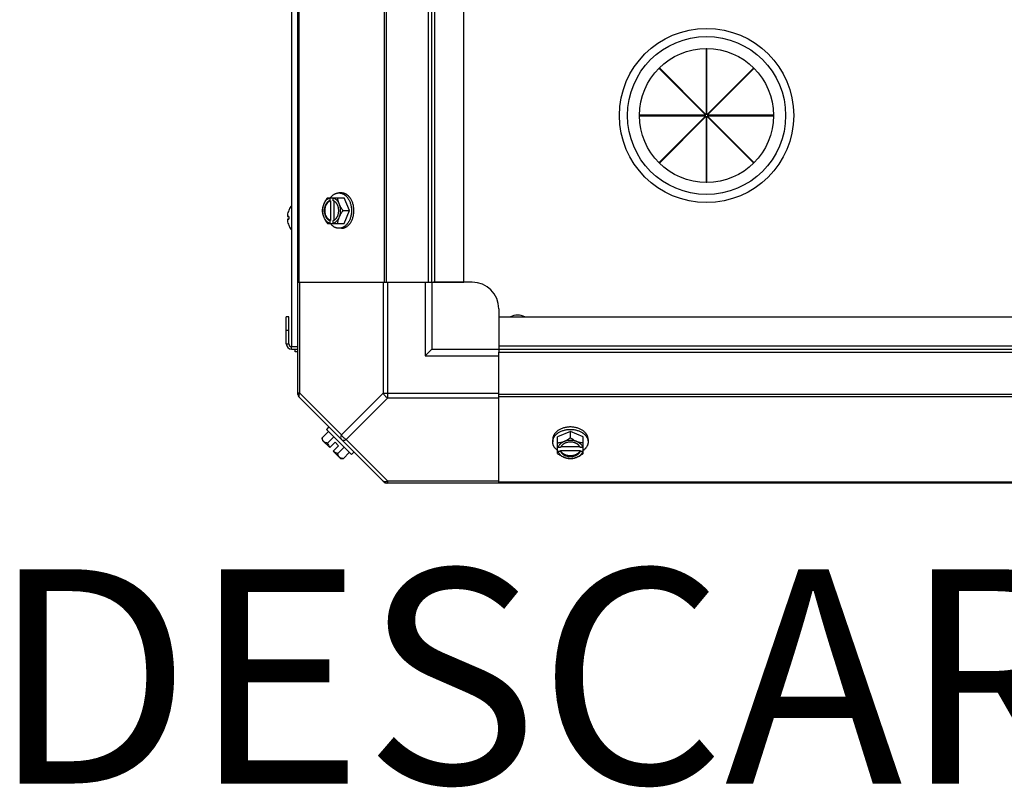
# Model space of a CAD drawing. Units: millimetres. Extents: x 202 to 12189, y 709 to 4746.
# Drawn here: x 6205 to 6573, y 2130 to 2416 of the extents above; entities that cross this region are included whole.
import ezdxf
from ezdxf.enums import TextEntityAlignment as Align

# ---------------------------------------------------------------- set-up
doc = ezdxf.new("R2010")
doc.units = ezdxf.units.MM
doc.header["$LTSCALE"] = 50
doc.styles.add('Arial', font='arial.ttf')

# ---------------------------------------------------------------- blocks, each defined once
blk = doc.blocks.new('BLOCO_7.5TR_1')
at = {"color": 7, "linetype": 'Continuous'}
for p, q in [((6309.13, 2276.22), (6309.13, 2880.19)), ((6306.88, 2294.16), (6306.88, 2851.16)), ((6309.48, 2838.21), (6309.48, 2318.21)), ((6341.31, 2838.21), (6341.31, 2318.21)), ((6342.15, 2838.21), (6342.15, 2318.21)), ((6357.95, 2318.21), (6357.95, 2838.21)), ((6359.13, 2318.21), (6359.13, 2838.21)), ((6360.31, 2318.21), (6360.31, 2838.21)), ((6371.13, 2318.21), (6371.13, 2838.21)), ((6461.52, 2405.24), (6461.52, 2380.67)), ((6461.75, 2405.24), (6461.52, 2405.24)), ((6461.75, 2380.67), (6461.75, 2405.24)), ((6443.99, 2397.89), (6444.15, 2398.05)), ((6461.37, 2380.52), (6443.99, 2397.89)), ((6444.15, 2398.05), (6461.52, 2380.67)), ((6461.75, 2380.67), (6479.12, 2398.05)), ((6479.27, 2397.89), (6461.9, 2380.52)), ((6479.12, 2398.05), (6479.27, 2397.89)), ((6436.8, 2380.52), (6436.8, 2380.3)), ((6461.37, 2380.52), (6436.8, 2380.52)), ((6436.8, 2380.3), (6461.37, 2380.3)), ((6443.99, 2362.92), (6461.37, 2380.3)), ((6486.47, 2380.52), (6461.9, 2380.52)), ((6461.9, 2380.3), (6479.27, 2362.92)), ((6461.9, 2380.3), (6486.47, 2380.3)), ((6486.47, 2380.3), (6486.47, 2380.52)), ((6461.52, 2380.14), (6444.15, 2362.77)), ((6461.52, 2380.14), (6461.52, 2355.57)), ((6461.75, 2355.57), (6461.75, 2380.14)), ((6479.12, 2362.77), (6461.75, 2380.14)), ((6444.15, 2362.77), (6443.99, 2362.92)), ((6479.27, 2362.92), (6479.12, 2362.77)), ((6461.52, 2355.57), (6461.75, 2355.57)), ((6325.4, 2351.51), (6324.5, 2351.51)), ((6320.19, 2349.67), (6326.44, 2349.67)), ((6321.04, 2349.57), (6321.04, 2348.6)), ((6321.04, 2348.6), (6321.32, 2348.6)), ((6321.32, 2348.6), (6321.32, 2341.22)), ((6322.39, 2348.6), (6322.39, 2349.57)), ((6322.67, 2341.36), (6322.67, 2348.46)), ((6328.39, 2344.91), (6326.44, 2349.67)), ((6305.85, 2345.23), (6305.85, 2345.18)), ((6326.02, 2344.91), (6328.39, 2344.91)), ((6326.44, 2340.14), (6328.39, 2344.91)), ((6305.27, 2342.74), (6305.83, 2342.69)), ((6305.83, 2342.69), (6305.27, 2342.74)), ((6305.27, 2342.74), (6305.27, 2342.74)), ((6305.27, 2341.67), (6305.83, 2341.72)), ((6305.27, 2341.67), (6305.83, 2341.72)), ((6305.27, 2341.67), (6305.27, 2341.67)), ((6305.83, 2342.73), (6305.83, 2341.68)), ((6305.83, 2342.73), (6305.85, 2342.73)), ((6305.85, 2341.68), (6305.83, 2341.68)), ((6305.85, 2342.73), (6305.85, 2341.68)), ((6320.19, 2340.14), (6326.44, 2340.14)), ((6321.04, 2341.22), (6321.04, 2340.24)), ((6321.32, 2341.22), (6321.04, 2341.22)), ((6322.39, 2340.24), (6322.39, 2341.22)), ((6305.85, 2339.23), (6305.85, 2339.19)), ((6325.4, 2338.3), (6324.5, 2338.3)), ((6309.13, 2318.21), (6357.95, 2318.21)), ((6309.87, 2276.77), (6309.87, 2318.21)), ((6340.93, 2318.21), (6340.93, 2276.77)), ((6342.7, 2275), (6342.7, 2318.21)), ((6356.63, 2318.21), (6356.63, 2290.71)), ((6357.95, 2318.21), (6371.13, 2318.21)), ((6359.13, 2318.21), (6359.13, 2293.21)), ((6374.13, 2318.21), (6359.82, 2318.21)), ((6384.13, 2308.21), (6384.13, 2293.21)), ((6304.83, 2295.16), (6304.83, 2305.21)), ((6305.78, 2305.21), (6304.83, 2305.21)), ((6305.78, 2295.16), (6305.78, 2305.21)), ((6384.13, 2305.21), (6384.13, 2292.03)), ((6384.13, 2305.21), (6904.13, 2305.21)), ((6305.78, 2300.21), (6304.83, 2300.21)), ((6304.83, 2295.16), (6305.78, 2295.16)), ((6306.78, 2293.21), (6306.78, 2294.16)), ((6306.78, 2294.16), (6309.13, 2294.16)), ((6306.78, 2293.21), (6309.13, 2293.21)), ((6308.18, 2292.21), (6308.18, 2293.21)), ((6309.13, 2292.21), (6308.18, 2292.21)), ((6359.13, 2293.21), (6356.63, 2290.71)), ((6359.13, 2293.21), (6384.13, 2293.21)), ((6384.13, 2294.39), (6904.13, 2294.39)), ((6384.13, 2293.21), (6904.13, 2293.21)), ((6356.63, 2290.71), (6384.13, 2290.71)), ((6384.13, 2243.21), (6384.13, 2292.03)), ((6384.13, 2292.03), (6904.13, 2292.03)), ((6309.87, 2276.77), (6309.13, 2276.77)), ((6309.48, 2275.39), (6341.31, 2243.55)), ((6309.87, 2276.77), (6325.4, 2261.24)), ((6340.93, 2276.77), (6325.4, 2261.24)), ((6342.7, 2275), (6327.16, 2259.47)), ((6340.93, 2276.77), (6384.13, 2276.77)), ((6342.7, 2275), (6384.13, 2275)), ((6904.13, 2276.22), (6384.13, 2276.22)), ((6904.13, 2275.39), (6384.13, 2275.39)), ((6320.73, 2264.14), (6319.83, 2263.24)), ((6319.83, 2263.24), (6329.17, 2253.9)), ((6318.24, 2260.09), (6320.61, 2262.46)), ((6321.04, 2256.46), (6318.35, 2259.15)), ((6322.55, 2260.52), (6320.19, 2258.15)), ((6327.16, 2259.47), (6342.7, 2243.94)), ((6404.23, 2259.47), (6404.23, 2258.57)), ((6410.83, 2262.46), (6406.07, 2260.52)), ((6406.07, 2254.26), (6406.07, 2260.52)), ((6410.83, 2260.09), (6410.83, 2262.46)), ((6415.6, 2260.52), (6410.83, 2262.46)), ((6415.6, 2254.26), (6415.6, 2260.52)), ((6417.44, 2259.47), (6417.44, 2258.57)), ((6321.04, 2256.46), (6323.04, 2258.45)), ((6322.39, 2255.11), (6324.38, 2257.11)), ((6324.38, 2257.11), (6323.04, 2258.45)), ((6324.07, 2254.26), (6326.44, 2256.63)), ((6407.15, 2256.46), (6406.17, 2256.46)), ((6407.15, 2255.11), (6407.15, 2255.39)), ((6407.15, 2255.39), (6414.52, 2255.39)), ((6414.38, 2256.74), (6407.28, 2256.74)), ((6415.5, 2256.46), (6414.52, 2256.46)), ((6414.52, 2255.39), (6414.52, 2255.11)), ((6325.08, 2252.42), (6322.39, 2255.11)), ((6326.02, 2252.31), (6328.39, 2254.68)), ((6329.17, 2253.9), (6330.07, 2254.8)), ((6406.17, 2255.11), (6407.15, 2255.11)), ((6414.52, 2255.11), (6415.5, 2255.11)), ((6946.12, 2243.21), (6342.15, 2243.21)), ((6342.7, 2243.21), (6342.7, 2243.94)), ((6384.13, 2243.94), (6342.7, 2243.94)), ((6904.13, 2243.55), (6384.13, 2243.55))]:
    blk.add_line(p, q, dxfattribs=at)
for radius in [32.5, 29.5, 25]:
    blk.add_circle((6461.63, 2380.41), radius, dxfattribs=at)
for centre, radius, start, end in [((6328.98, 2345.68), 8.84, 153.2038, 153.9002), ((6330.31, 2345.69), 8.82, 153.2031, 153.9009), ((6312.42, 2342.2), 7.22, 156.364, 172.447), ((6312.41, 2342.2), 7.21, 156.0135, 156.3643), ((6306.06, 2345.13), 0.234, 155.1518, 180), ((6312.41, 2342.2), 7.2, 155.5639, 156.0135), ((6312.38, 2342.21), 7.19, 139.9755, 155.1518), ((6307.89, 2342.79), 2.65, 174.434, 175.2974), ((6307.55, 2342.81), 2.3, 175.2908, 176.7591), ((6307.05, 2342.84), 1.8, 176.7928, 178.1528), ((6306.5, 2341.55), 1.26, 180.0293, 181.8811), ((6306.97, 2341.57), 1.72, 181.8172, 183.2367), ((6307.46, 2341.59), 2.22, 183.211, 184.7372), ((6307.88, 2341.63), 2.64, 184.7013, 185.5669), ((6308.26, 2342.75), 3.02, 172.4431, 174.4098), ((6308.21, 2341.66), 2.97, 185.574, 187.5733), ((6312.42, 2342.22), 7.22, 187.553, 203.636), ((6328.97, 2344.12), 8.82, 206.0991, 206.7969), ((6330.33, 2344.13), 8.84, 206.0998, 206.7962), ((6312.41, 2342.21), 7.21, 203.6357, 203.9695), ((6312.41, 2342.21), 7.2, 203.9695, 204.4361), ((6306.06, 2339.28), 0.234, 180, 204.8482), ((6312.38, 2342.21), 7.19, 204.8482, 220.0245), ((6374.13, 2308.21), 10, 0, 90), ((6391.13, 2300.21), 5.69, 61.7436, 118.2569), ((6306.78, 2295.16), 1.95, 180, 270), ((6306.78, 2295.16), 1, 180, 270), ((6311.63, 2276.77), 2.5, 180, 225), ((6310.31, 2276.22), 1.18, 180, 225), ((6326.48, 2260.55), 8.25, 183.1897, 189.7356), ((6326.48, 2260.55), 6.74, 200.9052, 216.8699), ((6410.05, 2264.39), 8.82, 243.2031, 243.9009), ((6411.61, 2264.4), 8.84, 296.0998, 296.7962), ((6326.48, 2260.55), 6.74, 233.1301, 249.0948), ((6326.48, 2260.55), 8.25, 260.2644, 266.8103), ((6410.06, 2263.05), 8.84, 243.2038, 243.9002), ((6411.62, 2263.04), 8.82, 296.0991, 296.7969), ((6342.7, 2245.71), 2.5, 225, 270), ((6342.15, 2244.39), 1.18, 225, 270)]:
    blk.add_arc(centre, radius, start, end, dxfattribs=at)
for points, knots in [([(6321.27, 2349.68), (6321.38, 2349.82), (6321.6, 2350.1), (6321.9, 2350.4), (6322.16, 2350.62), (6322.42, 2350.82), (6322.69, 2351), (6322.97, 2351.15), (6323.18, 2351.24), (6323.4, 2351.33), (6323.61, 2351.39), (6323.83, 2351.45), (6324.05, 2351.48), (6324.28, 2351.51), (6324.42, 2351.51), (6324.5, 2351.51)], [0, 0, 0, 0, 0.138282, 0.272013, 0.337235, 0.401387, 0.526639, 0.587918, 0.648386, 0.708138, 0.767274, 0.825906, 0.884154, 0.942143, 1, 1, 1, 1]), ([(6324.5, 2351.51), (6324.58, 2351.51), (6324.73, 2351.5), (6324.96, 2351.48), (6325.19, 2351.44), (6325.41, 2351.39), (6325.64, 2351.31), (6325.86, 2351.23), (6326.07, 2351.13), (6326.29, 2351.01), (6326.5, 2350.88), (6326.77, 2350.68), (6327.1, 2350.4), (6327.41, 2350.08), (6327.64, 2349.8), (6327.86, 2349.5), (6328.12, 2349.09), (6328.39, 2348.57), (6328.63, 2348.02), (6328.82, 2347.43), (6328.98, 2346.82), (6329.09, 2346.19), (6329.15, 2345.55), (6329.17, 2345.12), (6329.17, 2344.91)], [0, 0, 0, 0, 0.02571, 0.051482, 0.077377, 0.103452, 0.129764, 0.156365, 0.183303, 0.210619, 0.238352, 0.266533, 0.324316, 0.384132, 0.414832, 0.446052, 0.510011, 0.575925, 0.643628, 0.712904, 0.783487, 0.855079, 0.92738, 1, 1, 1, 1]), ([(6330.07, 2344.91), (6330.07, 2345.12), (6330.05, 2345.55), (6329.98, 2346.19), (6329.87, 2346.82), (6329.72, 2347.43), (6329.52, 2348.02), (6329.29, 2348.57), (6329.02, 2349.09), (6328.76, 2349.5), (6328.54, 2349.8), (6328.31, 2350.08), (6328, 2350.4), (6327.67, 2350.68), (6327.4, 2350.88), (6327.19, 2351.01), (6326.97, 2351.13), (6326.75, 2351.23), (6326.53, 2351.31), (6326.31, 2351.39), (6326.08, 2351.44), (6325.86, 2351.48), (6325.63, 2351.5), (6325.47, 2351.51), (6325.4, 2351.51)], [0, 0, 0, 0, 0.07262, 0.144921, 0.216512, 0.287095, 0.356371, 0.424074, 0.489988, 0.553947, 0.585168, 0.615867, 0.675684, 0.733467, 0.761648, 0.789381, 0.816697, 0.843634, 0.870236, 0.896548, 0.922623, 0.948518, 0.97429, 1, 1, 1, 1]), ([(6318.8, 2347.29), (6318.76, 2347.19), (6318.68, 2346.98), (6318.54, 2346.58), (6318.4, 2346.08), (6318.3, 2345.58), (6318.26, 2345.19), (6318.25, 2345), (6318.24, 2344.91)], [0, 0, 0, 0, 0.133688, 0.265245, 0.521008, 0.766168, 0.884566, 1, 1, 1, 1]), ([(6318.8, 2347.29), (6318.76, 2347.2), (6318.69, 2347.01), (6318.57, 2346.63), (6318.45, 2346.14), (6318.37, 2345.53), (6318.34, 2344.91), (6318.37, 2344.29), (6318.45, 2343.68), (6318.57, 2343.18), (6318.69, 2342.8), (6318.76, 2342.62), (6318.8, 2342.53)], [0, 0, 0, 0, 0.06025, 0.1214, 0.245824, 0.37237, 0.5, 0.62763, 0.754176, 0.878601, 0.93975, 1, 1, 1, 1]), ([(6320.19, 2349.67), (6320.04, 2349.48), (6319.77, 2349.1), (6319.4, 2348.51), (6319.12, 2348.01), (6318.93, 2347.6), (6318.84, 2347.39), (6318.8, 2347.29)], [0, 0, 0, 0, 0.255342, 0.508254, 0.757001, 0.879345, 1, 1, 1, 1]), ([(6321.04, 2349.57), (6320.92, 2349.54), (6320.69, 2349.45), (6320.36, 2349.27), (6320.04, 2349.05), (6319.74, 2348.77), (6319.46, 2348.46), (6319.21, 2348.1), (6318.98, 2347.71), (6318.86, 2347.43), (6318.8, 2347.29)], [0, 0, 0, 0, 0.11088, 0.224917, 0.342794, 0.465054, 0.591961, 0.723547, 0.859688, 1, 1, 1, 1]), ([(6321.04, 2348.6), (6320.97, 2348.57), (6320.83, 2348.51), (6320.62, 2348.39), (6320.42, 2348.25), (6320.23, 2348.09), (6320.05, 2347.91), (6319.88, 2347.7), (6319.72, 2347.48), (6319.58, 2347.24), (6319.45, 2346.98), (6319.3, 2346.62), (6319.15, 2346.14), (6319.05, 2345.53), (6319.01, 2344.91), (6319.05, 2344.28), (6319.15, 2343.68), (6319.33, 2343.1), (6319.53, 2342.66), (6319.72, 2342.33), (6319.88, 2342.11), (6320.05, 2341.91), (6320.23, 2341.72), (6320.42, 2341.56), (6320.62, 2341.42), (6320.83, 2341.31), (6320.97, 2341.24), (6321.04, 2341.22)], [0, 0, 0, 0, 0.025909, 0.052443, 0.079675, 0.107677, 0.136505, 0.166181, 0.196702, 0.228043, 0.260162, 0.293, 0.360481, 0.429779, 0.500018, 0.570258, 0.639555, 0.707036, 0.771955, 0.803297, 0.833817, 0.863493, 0.892321, 0.920324, 0.947557, 0.974091, 1, 1, 1, 1]), ([(6321.32, 2341.22), (6321.25, 2341.24), (6321.1, 2341.31), (6320.9, 2341.42), (6320.7, 2341.56), (6320.51, 2341.72), (6320.33, 2341.91), (6320.16, 2342.11), (6320, 2342.33), (6319.86, 2342.57), (6319.73, 2342.83), (6319.58, 2343.19), (6319.43, 2343.68), (6319.32, 2344.28), (6319.29, 2344.91), (6319.32, 2345.53), (6319.43, 2346.14), (6319.61, 2346.71), (6319.81, 2347.16), (6320, 2347.48), (6320.16, 2347.7), (6320.33, 2347.91), (6320.51, 2348.09), (6320.7, 2348.25), (6320.9, 2348.39), (6321.1, 2348.51), (6321.25, 2348.57), (6321.32, 2348.6)], [0, 0, 0, 0, 0.025909, 0.052443, 0.079675, 0.107677, 0.136505, 0.166181, 0.196702, 0.228043, 0.260162, 0.293, 0.360481, 0.429779, 0.500018, 0.570258, 0.639555, 0.707036, 0.771955, 0.803297, 0.833817, 0.863493, 0.892321, 0.920324, 0.947557, 0.974091, 1, 1, 1, 1]), ([(6324.63, 2347.29), (6324.57, 2347.43), (6324.45, 2347.71), (6324.22, 2348.1), (6323.97, 2348.46), (6323.69, 2348.77), (6323.39, 2349.05), (6323.07, 2349.27), (6322.74, 2349.45), (6322.51, 2349.54), (6322.39, 2349.57)], [0, 0, 0, 0, 0.140312, 0.276453, 0.408039, 0.534946, 0.657206, 0.775083, 0.88912, 1, 1, 1, 1]), ([(6322.67, 2348.47), (6322.65, 2348.48), (6322.56, 2348.53), (6322.46, 2348.57), (6322.39, 2348.6)], [0, 0, 0, 0, 0.253, 1, 1, 1, 1]), ([(6322.67, 2341.34), (6322.73, 2341.38), (6322.86, 2341.45), (6323.04, 2341.59), (6323.22, 2341.74), (6323.38, 2341.91), (6323.54, 2342.09), (6323.68, 2342.3), (6323.81, 2342.51), (6323.94, 2342.74), (6324.04, 2342.99), (6324.14, 2343.24), (6324.22, 2343.5), (6324.31, 2343.87), (6324.39, 2344.33), (6324.42, 2344.91), (6324.39, 2345.48), (6324.31, 2345.95), (6324.22, 2346.31), (6324.14, 2346.57), (6324.04, 2346.83), (6323.94, 2347.07), (6323.81, 2347.3), (6323.68, 2347.52), (6323.54, 2347.72), (6323.38, 2347.91), (6323.22, 2348.07), (6323.04, 2348.23), (6322.86, 2348.36), (6322.73, 2348.43), (6322.67, 2348.47)], [0, 0, 0, 0, 0.026326, 0.053298, 0.080975, 0.109401, 0.138592, 0.168547, 0.199248, 0.230663, 0.262746, 0.295439, 0.328674, 0.362373, 0.430795, 0.499999, 0.569202, 0.637624, 0.671323, 0.704558, 0.737251, 0.769334, 0.800749, 0.83145, 0.861406, 0.890598, 0.919024, 0.946701, 0.973674, 1, 1, 1, 1]), ([(6324.63, 2347.29), (6324.59, 2347.39), (6324.51, 2347.59), (6324.37, 2348), (6324.23, 2348.49), (6324.14, 2348.99), (6324.09, 2349.38), (6324.08, 2349.57), (6324.07, 2349.67)], [0, 0, 0, 0, 0.133688, 0.265245, 0.521008, 0.766168, 0.884566, 1, 1, 1, 1]), ([(6326.02, 2344.91), (6325.87, 2345.09), (6325.6, 2345.47), (6325.23, 2346.06), (6324.96, 2346.57), (6324.76, 2346.98), (6324.67, 2347.18), (6324.63, 2347.29)], [0, 0, 0, 0, 0.255342, 0.508254, 0.757001, 0.879345, 1, 1, 1, 1]), ([(6324.63, 2342.53), (6324.67, 2342.62), (6324.74, 2342.8), (6324.86, 2343.18), (6324.98, 2343.68), (6325.06, 2344.29), (6325.09, 2344.91), (6325.06, 2345.53), (6324.98, 2346.14), (6324.86, 2346.63), (6324.74, 2347.01), (6324.67, 2347.2), (6324.63, 2347.29)], [0, 0, 0, 0, 0.06025, 0.1214, 0.245824, 0.37237, 0.5, 0.62763, 0.754176, 0.878601, 0.93975, 1, 1, 1, 1]), ([(6318.24, 2344.91), (6318.25, 2344.81), (6318.26, 2344.62), (6318.3, 2344.23), (6318.4, 2343.73), (6318.54, 2343.23), (6318.68, 2342.83), (6318.76, 2342.63), (6318.8, 2342.53)], [0, 0, 0, 0, 0.115434, 0.233832, 0.478992, 0.734755, 0.866312, 1, 1, 1, 1]), ([(6329.17, 2344.91), (6329.17, 2344.69), (6329.15, 2344.26), (6329.09, 2343.62), (6328.98, 2342.99), (6328.82, 2342.38), (6328.63, 2341.79), (6328.39, 2341.24), (6328.12, 2340.72), (6327.86, 2340.31), (6327.64, 2340.01), (6327.41, 2339.73), (6327.1, 2339.41), (6326.77, 2339.13), (6326.5, 2338.94), (6326.29, 2338.8), (6326.07, 2338.69), (6325.86, 2338.58), (6325.64, 2338.5), (6325.41, 2338.43), (6325.19, 2338.37), (6324.96, 2338.33), (6324.73, 2338.31), (6324.58, 2338.3), (6324.5, 2338.3)], [0, 0, 0, 0, 0.07262, 0.144921, 0.216512, 0.287095, 0.356371, 0.424074, 0.489988, 0.553947, 0.585168, 0.615867, 0.675684, 0.733467, 0.761648, 0.789381, 0.816697, 0.843634, 0.870236, 0.896548, 0.922623, 0.948518, 0.97429, 1, 1, 1, 1]), ([(6324.63, 2342.53), (6324.67, 2342.63), (6324.76, 2342.83), (6324.96, 2343.24), (6325.23, 2343.75), (6325.6, 2344.34), (6325.87, 2344.72), (6326.02, 2344.91)], [0, 0, 0, 0, 0.120655, 0.242999, 0.491746, 0.744658, 1, 1, 1, 1]), ([(6325.4, 2338.3), (6325.47, 2338.3), (6325.63, 2338.31), (6325.86, 2338.33), (6326.08, 2338.37), (6326.31, 2338.43), (6326.53, 2338.5), (6326.75, 2338.58), (6326.97, 2338.69), (6327.19, 2338.8), (6327.4, 2338.94), (6327.67, 2339.13), (6328, 2339.41), (6328.31, 2339.73), (6328.54, 2340.01), (6328.76, 2340.31), (6329.02, 2340.72), (6329.29, 2341.24), (6329.52, 2341.79), (6329.72, 2342.38), (6329.87, 2342.99), (6329.98, 2343.62), (6330.05, 2344.26), (6330.07, 2344.69), (6330.07, 2344.91)], [0, 0, 0, 0, 0.02571, 0.051482, 0.077377, 0.103452, 0.129764, 0.156365, 0.183303, 0.210619, 0.238352, 0.266533, 0.324316, 0.384132, 0.414832, 0.446052, 0.510011, 0.575925, 0.643628, 0.712904, 0.783487, 0.855079, 0.92738, 1, 1, 1, 1]), ([(6305.25, 2342.9), (6305.25, 2342.9), (6305.25, 2342.88), (6305.25, 2342.87), (6305.25, 2342.86)], [0, 0, 0, 0, 0.260961, 1, 1, 1, 1]), ([(6305.25, 2342.86), (6305.25, 2342.86), (6305.25, 2342.85), (6305.25, 2342.83), (6305.25, 2342.82)], [0, 0, 0, 0, 0.264305, 1, 1, 1, 1]), ([(6305.25, 2342.82), (6305.25, 2342.82), (6305.25, 2342.81), (6305.25, 2342.8), (6305.25, 2342.8)], [0, 0, 0, 0, 0.267872, 1, 1, 1, 1]), ([(6305.25, 2342.8), (6305.25, 2342.79), (6305.25, 2342.78), (6305.25, 2342.78), (6305.25, 2342.77)], [0, 0, 0, 0, 0.28099, 1, 1, 1, 1]), ([(6305.25, 2342.77), (6305.25, 2342.77), (6305.25, 2342.76), (6305.26, 2342.76), (6305.26, 2342.76)], [0, 0, 0, 0, 0.277718, 1, 1, 1, 1]), ([(6305.26, 2341.66), (6305.26, 2341.66), (6305.26, 2341.65), (6305.25, 2341.65), (6305.25, 2341.64)], [0, 0, 0, 0, 0.222603, 1, 1, 1, 1]), ([(6305.25, 2341.64), (6305.25, 2341.64), (6305.25, 2341.63), (6305.25, 2341.62), (6305.25, 2341.62)], [0, 0, 0, 0, 0.218922, 1, 1, 1, 1]), ([(6305.25, 2341.62), (6305.25, 2341.61), (6305.25, 2341.6), (6305.25, 2341.6), (6305.25, 2341.59)], [0, 0, 0, 0, 0.23194, 1, 1, 1, 1]), ([(6305.25, 2341.59), (6305.25, 2341.59), (6305.25, 2341.57), (6305.25, 2341.56), (6305.25, 2341.55)], [0, 0, 0, 0, 0.235436, 1, 1, 1, 1]), ([(6305.26, 2342.76), (6305.26, 2342.75), (6305.26, 2342.75), (6305.26, 2342.74), (6305.27, 2342.74)], [0, 0, 0, 0, 0.342464, 1, 1, 1, 1]), ([(6305.27, 2341.67), (6305.27, 2341.67), (6305.26, 2341.67), (6305.26, 2341.66), (6305.26, 2341.66)], [0, 0, 0, 0, 0.184853, 1, 1, 1, 1]), ([(6305.27, 2342.74), (6305.3, 2342.74), (6305.37, 2342.75), (6305.55, 2342.74), (6305.71, 2342.74), (6305.83, 2342.73)], [0, 0, 0, 0, 0.154048, 0.372792, 1, 1, 1, 1]), ([(6305.83, 2341.68), (6305.71, 2341.68), (6305.55, 2341.67), (6305.37, 2341.67), (6305.3, 2341.67), (6305.27, 2341.67)], [0, 0, 0, 0, 0.627208, 0.845952, 1, 1, 1, 1]), ([(6318.8, 2342.53), (6318.84, 2342.42), (6318.93, 2342.22), (6319.12, 2341.81), (6319.4, 2341.3), (6319.77, 2340.71), (6320.04, 2340.33), (6320.19, 2340.14)], [0, 0, 0, 0, 0.120655, 0.242999, 0.491746, 0.744658, 1, 1, 1, 1]), ([(6318.8, 2342.53), (6318.86, 2342.38), (6318.98, 2342.1), (6319.21, 2341.71), (6319.46, 2341.36), (6319.74, 2341.04), (6320.04, 2340.77), (6320.36, 2340.54), (6320.69, 2340.36), (6320.92, 2340.27), (6321.04, 2340.24)], [0, 0, 0, 0, 0.140312, 0.276453, 0.408039, 0.534946, 0.657206, 0.775083, 0.88912, 1, 1, 1, 1]), ([(6324.5, 2338.3), (6324.42, 2338.3), (6324.28, 2338.31), (6324.05, 2338.33), (6323.83, 2338.37), (6323.61, 2338.42), (6323.4, 2338.49), (6323.18, 2338.57), (6322.97, 2338.66), (6322.69, 2338.81), (6322.42, 2338.99), (6322.16, 2339.19), (6321.9, 2339.41), (6321.6, 2339.72), (6321.38, 2339.99), (6321.27, 2340.13)], [0, 0, 0, 0, 0.057857, 0.115845, 0.174093, 0.232726, 0.291861, 0.351613, 0.412081, 0.47336, 0.598612, 0.662765, 0.727986, 0.861718, 1, 1, 1, 1]), ([(6322.39, 2340.24), (6322.51, 2340.27), (6322.74, 2340.36), (6323.07, 2340.54), (6323.39, 2340.77), (6323.69, 2341.04), (6323.97, 2341.36), (6324.22, 2341.71), (6324.45, 2342.1), (6324.57, 2342.38), (6324.63, 2342.53)], [0, 0, 0, 0, 0.11088, 0.224917, 0.342794, 0.465054, 0.591961, 0.723547, 0.859688, 1, 1, 1, 1]), ([(6322.39, 2341.22), (6322.41, 2341.23), (6322.51, 2341.26), (6322.6, 2341.31), (6322.67, 2341.34)], [0, 0, 0, 0, 0.247251, 1, 1, 1, 1]), ([(6324.07, 2340.14), (6324.08, 2340.24), (6324.09, 2340.43), (6324.14, 2340.82), (6324.23, 2341.32), (6324.37, 2341.82), (6324.51, 2342.22), (6324.59, 2342.42), (6324.63, 2342.53)], [0, 0, 0, 0, 0.115434, 0.233832, 0.478992, 0.734755, 0.866312, 1, 1, 1, 1]), ([(6309.87, 2275), (6309.78, 2275.09), (6309.63, 2275.33), (6309.57, 2275.77), (6309.65, 2276.27), (6309.78, 2276.6), (6309.87, 2276.77)], [0, 0, 0, 0, 0.204342, 0.432831, 0.697989, 1, 1, 1, 1]), ([(6410.83, 2264.14), (6410.62, 2264.14), (6410.19, 2264.12), (6409.55, 2264.06), (6408.92, 2263.95), (6408.31, 2263.79), (6407.72, 2263.6), (6407.17, 2263.36), (6406.65, 2263.09), (6406.24, 2262.83), (6405.94, 2262.61), (6405.66, 2262.38), (6405.34, 2262.07), (6405.06, 2261.74), (6404.86, 2261.47), (6404.73, 2261.26), (6404.61, 2261.04), (6404.51, 2260.83), (6404.43, 2260.61), (6404.35, 2260.38), (6404.3, 2260.16), (6404.26, 2259.93), (6404.24, 2259.7), (6404.23, 2259.55), (6404.23, 2259.47)], [0, 0, 0, 0, 0.07262, 0.144921, 0.216512, 0.287095, 0.356371, 0.424074, 0.489988, 0.553947, 0.585168, 0.615867, 0.675684, 0.733467, 0.761648, 0.789381, 0.816697, 0.843634, 0.870236, 0.896548, 0.922623, 0.948518, 0.97429, 1, 1, 1, 1]), ([(6404.23, 2258.57), (6404.23, 2258.65), (6404.24, 2258.8), (6404.26, 2259.03), (6404.3, 2259.26), (6404.35, 2259.48), (6404.43, 2259.71), (6404.51, 2259.93), (6404.61, 2260.15), (6404.73, 2260.36), (6404.86, 2260.57), (6405.06, 2260.85), (6405.34, 2261.18), (6405.66, 2261.48), (6405.94, 2261.71), (6406.24, 2261.93), (6406.65, 2262.19), (6407.17, 2262.46), (6407.72, 2262.7), (6408.31, 2262.89), (6408.92, 2263.05), (6409.55, 2263.16), (6410.19, 2263.23), (6410.62, 2263.24), (6410.83, 2263.24)], [0, 0, 0, 0, 0.02571, 0.051482, 0.077377, 0.103452, 0.129764, 0.156365, 0.183303, 0.210619, 0.238352, 0.266533, 0.324316, 0.384132, 0.414832, 0.446052, 0.510011, 0.575925, 0.643628, 0.712904, 0.783487, 0.855079, 0.92738, 1, 1, 1, 1]), ([(6417.44, 2259.47), (6417.44, 2259.55), (6417.43, 2259.7), (6417.41, 2259.93), (6417.37, 2260.16), (6417.31, 2260.38), (6417.24, 2260.61), (6417.16, 2260.83), (6417.05, 2261.04), (6416.94, 2261.26), (6416.81, 2261.47), (6416.61, 2261.74), (6416.33, 2262.07), (6416.01, 2262.38), (6415.73, 2262.61), (6415.43, 2262.83), (6415.02, 2263.09), (6414.5, 2263.36), (6413.95, 2263.6), (6413.36, 2263.79), (6412.75, 2263.95), (6412.12, 2264.06), (6411.48, 2264.12), (6411.05, 2264.14), (6410.83, 2264.14)], [0, 0, 0, 0, 0.02571, 0.051482, 0.077377, 0.103452, 0.129764, 0.156365, 0.183303, 0.210619, 0.238352, 0.266533, 0.324316, 0.384132, 0.414832, 0.446052, 0.510011, 0.575925, 0.643628, 0.712904, 0.783487, 0.855079, 0.92738, 1, 1, 1, 1]), ([(6410.83, 2263.24), (6411.05, 2263.24), (6411.48, 2263.23), (6412.12, 2263.16), (6412.75, 2263.05), (6413.36, 2262.89), (6413.95, 2262.7), (6414.5, 2262.46), (6415.02, 2262.19), (6415.43, 2261.93), (6415.73, 2261.71), (6416.01, 2261.48), (6416.33, 2261.18), (6416.61, 2260.85), (6416.81, 2260.57), (6416.94, 2260.36), (6417.05, 2260.15), (6417.16, 2259.93), (6417.24, 2259.71), (6417.31, 2259.48), (6417.37, 2259.26), (6417.41, 2259.03), (6417.43, 2258.8), (6417.44, 2258.65), (6417.44, 2258.57)], [0, 0, 0, 0, 0.07262, 0.144921, 0.216512, 0.287095, 0.356371, 0.424074, 0.489988, 0.553947, 0.585168, 0.615867, 0.675684, 0.733467, 0.761648, 0.789381, 0.816697, 0.843634, 0.870236, 0.896548, 0.922623, 0.948518, 0.97429, 1, 1, 1, 1]), ([(6318.8, 2258.7), (6318.76, 2258.75), (6318.68, 2258.83), (6318.57, 2258.98), (6318.48, 2259.14), (6318.4, 2259.31), (6318.34, 2259.49), (6318.29, 2259.68), (6318.26, 2259.88), (6318.25, 2260.02), (6318.24, 2260.09)], [0, 0, 0, 0, 0.115866, 0.232747, 0.3515, 0.472957, 0.597915, 0.72708, 0.860982, 1, 1, 1, 1]), ([(6325.4, 2261.24), (6325.31, 2261.07), (6325.18, 2260.74), (6325.1, 2260.24), (6325.16, 2259.8), (6325.31, 2259.56), (6325.4, 2259.47)], [0, 0, 0, 0, 0.302012, 0.567173, 0.79566, 1, 1, 1, 1]), ([(6327.16, 2259.47), (6326.79, 2259.66), (6326.1, 2260.17), (6325.59, 2260.86), (6325.4, 2261.24)], [0, 0, 0, 0, 0.499996, 1, 1, 1, 1]), ([(6325.4, 2259.47), (6325.49, 2259.38), (6325.73, 2259.23), (6326.17, 2259.17), (6326.66, 2259.25), (6327, 2259.38), (6327.16, 2259.47)], [0, 0, 0, 0, 0.204342, 0.432831, 0.697989, 1, 1, 1, 1]), ([(6410.83, 2260.09), (6410.65, 2259.95), (6410.27, 2259.67), (6409.68, 2259.3), (6409.17, 2259.03), (6408.76, 2258.83), (6408.56, 2258.75), (6408.45, 2258.7)], [0, 0, 0, 0, 0.255342, 0.508254, 0.757001, 0.879345, 1, 1, 1, 1]), ([(6413.22, 2258.7), (6413.12, 2258.74), (6412.94, 2258.81), (6412.56, 2258.93), (6412.07, 2259.05), (6411.46, 2259.14), (6410.83, 2259.16), (6410.21, 2259.14), (6409.6, 2259.05), (6409.11, 2258.93), (6408.73, 2258.81), (6408.54, 2258.74), (6408.45, 2258.7)], [0, 0, 0, 0, 0.06025, 0.1214, 0.245824, 0.37237, 0.5, 0.62763, 0.754176, 0.878601, 0.93975, 1, 1, 1, 1]), ([(6413.22, 2258.7), (6413.11, 2258.75), (6412.91, 2258.83), (6412.5, 2259.03), (6411.99, 2259.3), (6411.4, 2259.67), (6411.02, 2259.95), (6410.83, 2260.09)], [0, 0, 0, 0, 0.120655, 0.242999, 0.491746, 0.744658, 1, 1, 1, 1]), ([(6320.19, 2258.15), (6320.12, 2258.15), (6319.98, 2258.16), (6319.77, 2258.2), (6319.58, 2258.25), (6319.4, 2258.31), (6319.23, 2258.39), (6319.07, 2258.48), (6318.93, 2258.58), (6318.84, 2258.66), (6318.8, 2258.7)], [0, 0, 0, 0, 0.139018, 0.27292, 0.402085, 0.527043, 0.6485, 0.767253, 0.884134, 1, 1, 1, 1]), ([(6406.06, 2255.35), (6405.92, 2255.45), (6405.65, 2255.67), (6405.34, 2255.98), (6405.12, 2256.23), (6404.92, 2256.49), (6404.74, 2256.76), (6404.59, 2257.04), (6404.5, 2257.25), (6404.41, 2257.47), (6404.35, 2257.68), (6404.3, 2257.9), (6404.26, 2258.13), (6404.24, 2258.35), (6404.23, 2258.5), (6404.23, 2258.57)], [0, 0, 0, 0, 0.138282, 0.272013, 0.337235, 0.401387, 0.526639, 0.587918, 0.648386, 0.708138, 0.767274, 0.825906, 0.884154, 0.942143, 1, 1, 1, 1]), ([(6408.45, 2258.7), (6408.35, 2258.66), (6408.15, 2258.58), (6407.75, 2258.44), (6407.25, 2258.3), (6406.75, 2258.21), (6406.36, 2258.16), (6406.17, 2258.15), (6406.07, 2258.15)], [0, 0, 0, 0, 0.133688, 0.265245, 0.521008, 0.766168, 0.884566, 1, 1, 1, 1]), ([(6408.45, 2258.7), (6408.31, 2258.65), (6408.03, 2258.52), (6407.64, 2258.29), (6407.28, 2258.04), (6406.97, 2257.76), (6406.69, 2257.47), (6406.47, 2257.15), (6406.29, 2256.81), (6406.2, 2256.58), (6406.17, 2256.46)], [0, 0, 0, 0, 0.140312, 0.276453, 0.408039, 0.534946, 0.657206, 0.775083, 0.88912, 1, 1, 1, 1]), ([(6407.27, 2256.74), (6407.26, 2256.72), (6407.21, 2256.63), (6407.17, 2256.53), (6407.15, 2256.46)], [0, 0, 0, 0, 0.253, 1, 1, 1, 1]), ([(6414.52, 2255.39), (6414.5, 2255.32), (6414.44, 2255.18), (6414.32, 2254.97), (6414.18, 2254.77), (6414.02, 2254.58), (6413.83, 2254.4), (6413.63, 2254.23), (6413.41, 2254.07), (6413.17, 2253.93), (6412.91, 2253.8), (6412.55, 2253.65), (6412.06, 2253.5), (6411.46, 2253.4), (6410.83, 2253.36), (6410.21, 2253.4), (6409.6, 2253.5), (6409.03, 2253.68), (6408.59, 2253.88), (6408.26, 2254.07), (6408.04, 2254.23), (6407.83, 2254.4), (6407.65, 2254.58), (6407.49, 2254.77), (6407.35, 2254.97), (6407.23, 2255.18), (6407.17, 2255.32), (6407.15, 2255.39)], [0, 0, 0, 0, 0.025909, 0.052443, 0.079675, 0.107677, 0.136505, 0.166181, 0.196702, 0.228043, 0.260162, 0.293, 0.360481, 0.429779, 0.500018, 0.570258, 0.639555, 0.707036, 0.771955, 0.803297, 0.833817, 0.863493, 0.892321, 0.920324, 0.947557, 0.974091, 1, 1, 1, 1]), ([(6414.4, 2256.74), (6414.36, 2256.81), (6414.29, 2256.93), (6414.15, 2257.11), (6414, 2257.29), (6413.83, 2257.45), (6413.65, 2257.61), (6413.45, 2257.75), (6413.23, 2257.89), (6413, 2258.01), (6412.76, 2258.12), (6412.5, 2258.21), (6412.24, 2258.29), (6411.88, 2258.39), (6411.41, 2258.46), (6410.83, 2258.49), (6410.26, 2258.46), (6409.79, 2258.39), (6409.43, 2258.29), (6409.17, 2258.21), (6408.91, 2258.12), (6408.67, 2258.01), (6408.44, 2257.89), (6408.22, 2257.75), (6408.02, 2257.61), (6407.83, 2257.45), (6407.67, 2257.29), (6407.51, 2257.11), (6407.38, 2256.93), (6407.31, 2256.81), (6407.27, 2256.74)], [0, 0, 0, 0, 0.026326, 0.053298, 0.080975, 0.109401, 0.138592, 0.168547, 0.199248, 0.230663, 0.262746, 0.295439, 0.328674, 0.362373, 0.430795, 0.499999, 0.569202, 0.637624, 0.671323, 0.704558, 0.737251, 0.769334, 0.800749, 0.83145, 0.861406, 0.890598, 0.919024, 0.946701, 0.973674, 1, 1, 1, 1]), ([(6415.5, 2256.46), (6415.47, 2256.58), (6415.38, 2256.81), (6415.2, 2257.15), (6414.97, 2257.47), (6414.7, 2257.76), (6414.38, 2258.04), (6414.03, 2258.29), (6413.64, 2258.52), (6413.36, 2258.65), (6413.22, 2258.7)], [0, 0, 0, 0, 0.11088, 0.224917, 0.342794, 0.465054, 0.591961, 0.723547, 0.859688, 1, 1, 1, 1]), ([(6415.6, 2258.15), (6415.5, 2258.15), (6415.31, 2258.16), (6414.92, 2258.21), (6414.42, 2258.3), (6413.92, 2258.44), (6413.52, 2258.58), (6413.32, 2258.66), (6413.22, 2258.7)], [0, 0, 0, 0, 0.115434, 0.233832, 0.478992, 0.734755, 0.866312, 1, 1, 1, 1]), ([(6414.52, 2256.46), (6414.51, 2256.48), (6414.48, 2256.58), (6414.43, 2256.67), (6414.4, 2256.74)], [0, 0, 0, 0, 0.247251, 1, 1, 1, 1]), ([(6417.44, 2258.57), (6417.44, 2258.5), (6417.43, 2258.35), (6417.41, 2258.13), (6417.37, 2257.9), (6417.32, 2257.68), (6417.25, 2257.47), (6417.17, 2257.25), (6417.08, 2257.04), (6416.93, 2256.76), (6416.75, 2256.49), (6416.55, 2256.23), (6416.33, 2255.98), (6416.02, 2255.67), (6415.75, 2255.45), (6415.61, 2255.35)], [0, 0, 0, 0, 0.057857, 0.115845, 0.174093, 0.232726, 0.291861, 0.351613, 0.412081, 0.47336, 0.598612, 0.662765, 0.727986, 0.861718, 1, 1, 1, 1]), ([(6324.63, 2252.87), (6324.59, 2252.91), (6324.51, 2253), (6324.4, 2253.15), (6324.31, 2253.3), (6324.24, 2253.47), (6324.17, 2253.65), (6324.12, 2253.85), (6324.09, 2254.05), (6324.08, 2254.19), (6324.07, 2254.26)], [0, 0, 0, 0, 0.115866, 0.232747, 0.3515, 0.472957, 0.597915, 0.72708, 0.860982, 1, 1, 1, 1]), ([(6326.02, 2252.31), (6325.95, 2252.32), (6325.81, 2252.33), (6325.61, 2252.36), (6325.42, 2252.41), (6325.23, 2252.48), (6325.06, 2252.55), (6324.91, 2252.64), (6324.76, 2252.75), (6324.67, 2252.83), (6324.63, 2252.87)], [0, 0, 0, 0, 0.139018, 0.27292, 0.402085, 0.527043, 0.6485, 0.767253, 0.884134, 1, 1, 1, 1]), ([(6406.07, 2254.26), (6406.26, 2254.11), (6406.64, 2253.84), (6407.23, 2253.47), (6407.73, 2253.19), (6408.14, 2253), (6408.35, 2252.91), (6408.45, 2252.87)], [0, 0, 0, 0, 0.255342, 0.508254, 0.757001, 0.879345, 1, 1, 1, 1]), ([(6406.17, 2255.11), (6406.2, 2255), (6406.29, 2254.76), (6406.47, 2254.43), (6406.69, 2254.11), (6406.97, 2253.81), (6407.28, 2253.53), (6407.64, 2253.28), (6408.03, 2253.06), (6408.31, 2252.93), (6408.45, 2252.87)], [0, 0, 0, 0, 0.11088, 0.224917, 0.342794, 0.465054, 0.591961, 0.723547, 0.859688, 1, 1, 1, 1]), ([(6407.15, 2255.11), (6407.17, 2255.04), (6407.23, 2254.9), (6407.35, 2254.69), (6407.49, 2254.49), (6407.65, 2254.3), (6407.83, 2254.12), (6408.04, 2253.95), (6408.26, 2253.8), (6408.5, 2253.65), (6408.76, 2253.52), (6409.12, 2253.37), (6409.6, 2253.22), (6410.21, 2253.12), (6410.83, 2253.08), (6411.46, 2253.12), (6412.06, 2253.22), (6412.64, 2253.4), (6413.08, 2253.6), (6413.41, 2253.8), (6413.63, 2253.95), (6413.83, 2254.12), (6414.02, 2254.3), (6414.18, 2254.49), (6414.32, 2254.69), (6414.44, 2254.9), (6414.5, 2255.04), (6414.52, 2255.11)], [0, 0, 0, 0, 0.025909, 0.052443, 0.079675, 0.107677, 0.136505, 0.166181, 0.196702, 0.228043, 0.260162, 0.293, 0.360481, 0.429779, 0.500018, 0.570258, 0.639555, 0.707036, 0.771955, 0.803297, 0.833817, 0.863493, 0.892321, 0.920324, 0.947557, 0.974091, 1, 1, 1, 1]), ([(6408.45, 2252.87), (6408.55, 2252.83), (6408.76, 2252.75), (6409.16, 2252.61), (6409.66, 2252.47), (6410.16, 2252.38), (6410.55, 2252.33), (6410.74, 2252.32), (6410.83, 2252.31)], [0, 0, 0, 0, 0.133688, 0.265245, 0.521008, 0.766168, 0.884566, 1, 1, 1, 1]), ([(6408.45, 2252.87), (6408.54, 2252.83), (6408.73, 2252.76), (6409.11, 2252.64), (6409.6, 2252.52), (6410.21, 2252.44), (6410.83, 2252.41), (6411.46, 2252.44), (6412.07, 2252.52), (6412.56, 2252.64), (6412.94, 2252.76), (6413.12, 2252.83), (6413.22, 2252.87)], [0, 0, 0, 0, 0.06025, 0.1214, 0.245824, 0.37237, 0.5, 0.62763, 0.754176, 0.878601, 0.93975, 1, 1, 1, 1]), ([(6410.83, 2252.31), (6410.93, 2252.32), (6411.12, 2252.33), (6411.51, 2252.38), (6412.01, 2252.47), (6412.51, 2252.61), (6412.91, 2252.75), (6413.11, 2252.83), (6413.22, 2252.87)], [0, 0, 0, 0, 0.115434, 0.233832, 0.478992, 0.734755, 0.866312, 1, 1, 1, 1]), ([(6413.22, 2252.87), (6413.36, 2252.93), (6413.64, 2253.06), (6414.03, 2253.28), (6414.38, 2253.53), (6414.7, 2253.81), (6414.97, 2254.11), (6415.2, 2254.43), (6415.38, 2254.76), (6415.47, 2255), (6415.5, 2255.11)], [0, 0, 0, 0, 0.140312, 0.276453, 0.408039, 0.534946, 0.657206, 0.775083, 0.88912, 1, 1, 1, 1]), ([(6413.22, 2252.87), (6413.32, 2252.91), (6413.52, 2253), (6413.93, 2253.19), (6414.44, 2253.47), (6415.03, 2253.84), (6415.41, 2254.11), (6415.6, 2254.26)], [0, 0, 0, 0, 0.120655, 0.242999, 0.491746, 0.744658, 1, 1, 1, 1]), ([(6342.7, 2243.94), (6342.53, 2243.85), (6342.19, 2243.72), (6341.7, 2243.64), (6341.26, 2243.7), (6341.02, 2243.85), (6340.93, 2243.94)], [0, 0, 0, 0, 0.302012, 0.56717, 0.795658, 1, 1, 1, 1])]:
    blk.add_open_spline(points, degree=3, knots=knots, dxfattribs=at)
blk.add_open_spline([(6340.93, 2276.77), (6341.12, 2276.39), (6341.63, 2275.7), (6342.32, 2275.19), (6342.7, 2275)], degree=3, dxfattribs=at)
at = {"style": 'Arial'}
blk.add_text('DESCARGA VERTICAL FRONTAL', height=80, dxfattribs=at).set_placement((6979.13, 2160.69), align=Align.MIDDLE)

msp = doc.modelspace()

# ---------------------------------------------------------------- block references
msp.add_blockref('BLOCO_7.5TR_1', (0, 0))

doc.saveas('drawing.dxf')
